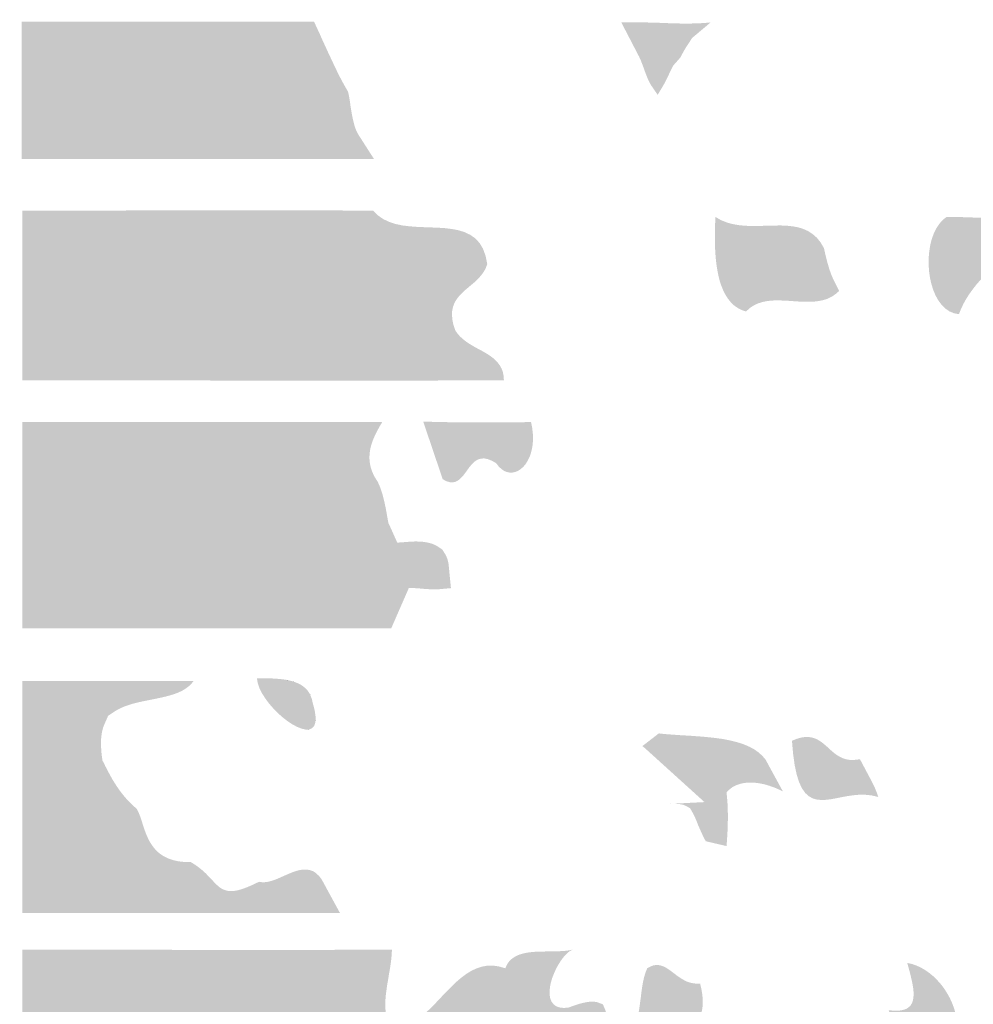
# Model space of a CAD drawing. Units: feet. Extents: x 1.7 to 22.7, y 4.4 to 18.3.
# Drawn here: x 16.6 to 16.9, y 5 to 5.4 of the extents above; entities that cross this region are included whole.
import ezdxf

# ---------------------------------------------------------------- set-up
doc = ezdxf.new("R2010")
doc.units = ezdxf.units.FT
doc.header["$MEASUREMENT"] = 0
doc.layers.add('DDINSERT', color=7, linetype='Continuous')
doc.layers.add('DWG', color=250, linetype='Continuous')
doc.layers.add('Level 1', color=7, linetype='Continuous', lineweight=0)

# ---------------------------------------------------------------- blocks, each defined once
blk = doc.blocks.new('B1')
at = {"layer": 'Level 1', "linetype": 'Continuous', "lineweight": 0}
for points in [[(13.05422, 0.09357), (13.05422, 0.09468), (13.05422, 0.096), (13.05422, 0.09774), (13.05422, 0.09984), (13.05422, 0.10226), (13.05422, 0.10494), (13.05422, 0.10782), (13.05422, 0.11085), (13.05422, 0.11396), (13.05422, 0.11712), (13.05422, 0.12025), (13.05422, 0.12329), (13.05422, 0.12619), (13.05422, 0.1289), (13.05422, 0.13137), (13.05422, 0.13352), (13.05422, 0.13531), (13.05422, 0.1367), (13.05422, 0.13759), (13.05552, 0.13759), (13.05743, 0.13759), (13.05995, 0.13759), (13.06299, 0.13759), (13.06653, 0.13759), (13.07051, 0.13759), (13.07488, 0.13759), (13.07963, 0.13759), (13.08467, 0.13759), (13.08999, 0.13759), (13.09552, 0.13759), (13.10124, 0.13759), (13.10707, 0.13759), (13.11299, 0.13759), (13.11896, 0.13759), (13.12493, 0.13759), (13.13084, 0.13759), (13.13665, 0.13759), (13.14234, 0.13759), (13.14782, 0.13759), (13.14823, 0.1367), (13.14868, 0.13574), (13.14915, 0.13471), (13.14965, 0.13365), (13.15014, 0.13251), (13.15067, 0.13135), (13.15122, 0.13016), (13.15177, 0.12897), (13.15233, 0.12773), (13.1529, 0.12652), (13.15347, 0.12531), (13.15404, 0.1241), (13.15459, 0.12291), (13.15516, 0.12175), (13.15571, 0.12063), (13.15626, 0.11955), (13.1568, 0.11854), (13.15731, 0.11758), (13.15782, 0.11669), (13.15873, 0.11509), (13.15896, 0.11411), (13.1591, 0.11336), (13.15924, 0.11252), (13.15938, 0.11159), (13.15951, 0.1106), (13.15967, 0.10957), (13.15985, 0.1085), (13.16005, 0.10742), (13.16026, 0.10636), (13.16052, 0.1053), (13.16079, 0.10428), (13.16111, 0.10332), (13.16148, 0.10241), (13.16188, 0.10161), (13.16702, 0.09357), (13.16308, 0.09357), (13.16079, 0.09357), (13.15721, 0.09357), (13.15246, 0.09357), (13.14673, 0.09357), (13.14017, 0.09357), (13.13297, 0.09357), (13.12526, 0.09357), (13.11725, 0.09357), (13.10904, 0.09357), (13.10084, 0.09357), (13.09281, 0.09357), (13.08511, 0.09357), (13.0779, 0.09357), (13.07136, 0.09357), (13.06563, 0.09357), (13.06088, 0.09357), (13.0573, 0.09357), (13.05501, 0.09357)], [(13.25792, 0.11409), (13.25577, 0.11722), (13.25539, 0.11793), (13.25502, 0.11864), (13.25468, 0.1194), (13.25437, 0.12018), (13.25405, 0.12096), (13.25376, 0.12177), (13.25348, 0.12258), (13.25319, 0.12336), (13.25289, 0.12415), (13.25259, 0.12493), (13.25228, 0.12566), (13.25194, 0.12637), (13.24626, 0.13731), (13.25287, 0.13731), (13.25407, 0.13729), (13.25527, 0.13726), (13.25645, 0.13724), (13.25766, 0.13718), (13.25884, 0.13716), (13.26, 0.13711), (13.26118, 0.13706), (13.26234, 0.13703), (13.26351, 0.13698), (13.26467, 0.13696), (13.26583, 0.13693), (13.26697, 0.13693), (13.26811, 0.13693), (13.26926, 0.13696), (13.27038, 0.13698), (13.27152, 0.13703), (13.27262, 0.13711), (13.27375, 0.13718), (13.27485, 0.13731), (13.2742, 0.13673), (13.26896, 0.13232), (13.26695, 0.12925), (13.26654, 0.12857), (13.26613, 0.12784), (13.26569, 0.12703), (13.26528, 0.12617), (13.26289, 0.12346), (13.26254, 0.12278), (13.26219, 0.12207), (13.26183, 0.12134), (13.26148, 0.12058), (13.26112, 0.11983), (13.26077, 0.11909), (13.26041, 0.11838), (13.26006, 0.1177)], [(13.1318, 0.02254), (13.124, 0.02256), (13.1162, 0.02256), (13.10841, 0.02259), (13.10063, 0.02259), (13.09287, 0.02261), (13.08511, 0.02261), (13.07739, 0.02264), (13.0697, 0.02264), (13.06206, 0.02264), (13.05444, 0.02267), (13.05444, 0.02524), (13.05444, 0.02787), (13.05444, 0.03052), (13.05444, 0.03318), (13.05444, 0.03588), (13.05444, 0.03861), (13.05444, 0.04134), (13.05444, 0.04409), (13.05444, 0.04685), (13.05444, 0.0496), (13.05444, 0.05238), (13.05444, 0.05514), (13.05444, 0.05792), (13.05444, 0.06067), (13.05444, 0.06342), (13.05444, 0.06618), (13.05444, 0.06891), (13.05444, 0.07161), (13.05444, 0.07432), (13.05444, 0.07697), (13.06027, 0.07699), (13.06608, 0.07699), (13.07183, 0.07699), (13.07756, 0.07702), (13.08327, 0.07702), (13.08895, 0.07704), (13.0946, 0.07704), (13.10023, 0.07707), (13.10584, 0.07707), (13.11144, 0.0771), (13.11701, 0.0771), (13.12257, 0.0771), (13.12812, 0.07712), (13.13365, 0.0771), (13.13919, 0.0771), (13.1447, 0.0771), (13.15022, 0.07707), (13.15573, 0.07704), (13.16125, 0.07702), (13.16676, 0.07697), (13.16832, 0.07545), (13.17005, 0.07426), (13.17196, 0.07336), (13.17401, 0.0727), (13.17618, 0.07224), (13.17842, 0.07197), (13.18073, 0.07179), (13.18307, 0.07169), (13.18539, 0.07161), (13.18772, 0.07151), (13.18996, 0.07136), (13.19215, 0.07108), (13.19422, 0.07068), (13.19615, 0.07007), (13.19792, 0.06921), (13.1995, 0.0681), (13.20085, 0.06663), (13.20196, 0.06479), (13.20278, 0.06254), (13.20332, 0.05984), (13.20288, 0.05865), (13.20231, 0.05756), (13.20162, 0.05658), (13.20085, 0.05564), (13.20003, 0.05478), (13.19914, 0.05397), (13.19822, 0.05319), (13.19729, 0.05241), (13.19638, 0.05165), (13.19552, 0.05087), (13.19469, 0.05003), (13.19394, 0.04917), (13.19329, 0.04824), (13.19274, 0.04723), (13.19235, 0.04612), (13.19209, 0.0449), (13.19203, 0.04356), (13.19215, 0.0421), (13.19248, 0.04045), (13.19306, 0.03866), (13.19373, 0.03768), (13.19447, 0.03682), (13.19532, 0.03601), (13.19623, 0.03527), (13.19719, 0.03459), (13.1982, 0.03396), (13.19924, 0.03335), (13.20028, 0.03277), (13.20133, 0.03222), (13.20237, 0.03164), (13.20338, 0.03103), (13.20432, 0.0304), (13.20523, 0.02972), (13.20605, 0.02898), (13.20678, 0.02817), (13.20743, 0.02729), (13.20795, 0.0263), (13.20834, 0.02522), (13.20858, 0.024), (13.20865, 0.02267), (13.20115, 0.02261), (13.19359, 0.02259), (13.18597, 0.02256), (13.1783, 0.02254), (13.17062, 0.02254), (13.1629, 0.02254), (13.15514, 0.02254), (13.14738, 0.02254), (13.1396, 0.02254)], [(13.28621, 0.04467), (13.28482, 0.04515), (13.28354, 0.04581), (13.28239, 0.04662), (13.28137, 0.04761), (13.28046, 0.04872), (13.27966, 0.04998), (13.27895, 0.05135), (13.27834, 0.05284), (13.27782, 0.0544), (13.27739, 0.05607), (13.27704, 0.05781), (13.27676, 0.05961), (13.27654, 0.06148), (13.27639, 0.06337), (13.27629, 0.06529), (13.27623, 0.06724), (13.27623, 0.06919), (13.27627, 0.07113), (13.27633, 0.07308), (13.27641, 0.07497), (13.27812, 0.07399), (13.27991, 0.07325), (13.28176, 0.07272), (13.28367, 0.07237), (13.2856, 0.07217), (13.28757, 0.07207), (13.28956, 0.07207), (13.29153, 0.07212), (13.29352, 0.07217), (13.29547, 0.07222), (13.29738, 0.07224), (13.29925, 0.07217), (13.30108, 0.07197), (13.30284, 0.07166), (13.30449, 0.07116), (13.30607, 0.07045), (13.30752, 0.06951), (13.30888, 0.06833), (13.3101, 0.06681), (13.31119, 0.06497), (13.31135, 0.06421), (13.31152, 0.06342), (13.3117, 0.06267), (13.31188, 0.06191), (13.31207, 0.06115), (13.31227, 0.06039), (13.31249, 0.05966), (13.3127, 0.05893), (13.31292, 0.05819), (13.31316, 0.05751), (13.31341, 0.0568), (13.31367, 0.05615), (13.31395, 0.05549), (13.31422, 0.05486), (13.31602, 0.05125), (13.31509, 0.05039), (13.31377, 0.04948), (13.31239, 0.04879), (13.31093, 0.04831), (13.30942, 0.04801), (13.30784, 0.04783), (13.30622, 0.04778), (13.30459, 0.04781), (13.30294, 0.04788), (13.30126, 0.04799), (13.29959, 0.04811), (13.29793, 0.04819), (13.2963, 0.04824), (13.29468, 0.04819), (13.29311, 0.04804), (13.29159, 0.04773), (13.29013, 0.0473), (13.28875, 0.04665), (13.28744, 0.04579)], [(13.3544, 0.04382), (13.3528, 0.04412), (13.35135, 0.04473), (13.35003, 0.04564), (13.34886, 0.04682), (13.34782, 0.04821), (13.34693, 0.0498), (13.34619, 0.05157), (13.3456, 0.05344), (13.34514, 0.05544), (13.34485, 0.05751), (13.34471, 0.05961), (13.34471, 0.06171), (13.34489, 0.0638), (13.3452, 0.06583), (13.34567, 0.06775), (13.34632, 0.06956), (13.34711, 0.07123), (13.34808, 0.0727), (13.3492, 0.07399), (13.35048, 0.075), (13.35166, 0.075), (13.35284, 0.07497), (13.35401, 0.07495), (13.35519, 0.07492), (13.35635, 0.07487), (13.35751, 0.07485), (13.35865, 0.0748), (13.35982, 0.07475), (13.36094, 0.07472), (13.36208, 0.07467), (13.3632, 0.07464), (13.36431, 0.07462), (13.36541, 0.07462), (13.36649, 0.07462), (13.36758, 0.07464), (13.36862, 0.07467), (13.36966, 0.07472), (13.37069, 0.0748), (13.37169, 0.07487), (13.3727, 0.075), (13.37232, 0.0728), (13.37183, 0.07078), (13.3712, 0.06888), (13.37047, 0.06714), (13.36964, 0.0655), (13.36874, 0.06396), (13.36775, 0.06249), (13.36673, 0.0611), (13.36565, 0.05976), (13.36452, 0.05845), (13.3634, 0.05716), (13.36226, 0.05587), (13.36112, 0.05458), (13.35999, 0.05327), (13.35891, 0.05188), (13.35787, 0.05046), (13.35688, 0.04895), (13.35597, 0.04735), (13.35515, 0.04564)], [(13.05444, -0.05683), (13.05444, -0.05352), (13.05444, -0.05024), (13.05444, -0.04693), (13.05444, -0.04362), (13.05444, -0.04033), (13.05444, -0.03702), (13.05444, -0.03371), (13.05444, -0.03042), (13.05444, -0.02711), (13.05444, -0.0238), (13.05444, -0.02052), (13.05444, -0.01721), (13.05444, -0.0139), (13.05444, -0.01059), (13.05444, -0.0073), (13.05444, -0.00399), (13.05444, -0.00068), (13.05444, 0.0026), (13.05444, 0.00591), (13.05444, 0.00922), (13.06007, 0.00922), (13.06571, 0.00922), (13.07138, 0.00922), (13.07705, 0.00922), (13.08276, 0.00922), (13.08847, 0.00922), (13.0942, 0.00922), (13.09994, 0.00922), (13.10571, 0.00922), (13.11146, 0.00922), (13.11725, 0.00922), (13.12304, 0.00922), (13.12885, 0.00922), (13.13466, 0.00922), (13.14047, 0.00922), (13.1463, 0.00922), (13.15213, 0.00922), (13.15798, 0.00922), (13.16381, 0.00922), (13.16966, 0.00922), (13.16928, 0.00854), (13.16887, 0.00786), (13.16846, 0.00713), (13.16804, 0.00634), (13.16763, 0.00553), (13.16723, 0.0047), (13.16686, 0.00384), (13.16651, 0.00293), (13.16621, 0.00202), (13.16595, 0.00106), (13.16576, 0.0001), (13.16564, -0.00091), (13.16558, -0.00195), (13.16562, -0.00298), (13.16574, -0.00404), (13.16597, -0.00513), (13.16631, -0.00624), (13.16678, -0.00738), (13.16737, -0.00852), (13.1681, -0.00965), (13.16842, -0.01029), (13.16873, -0.01094), (13.16901, -0.01165), (13.16928, -0.01241), (13.16954, -0.01317), (13.16978, -0.01395), (13.16999, -0.01473), (13.17019, -0.01554), (13.17039, -0.01635), (13.17054, -0.01713), (13.17072, -0.01789), (13.17086, -0.01865), (13.171, -0.01938), (13.17111, -0.02006), (13.17166, -0.02308), (13.172, -0.0238), (13.17451, -0.02939), (13.17941, -0.02903), (13.18043, -0.02901), (13.18142, -0.02903), (13.18236, -0.02909), (13.18329, -0.02919), (13.18415, -0.02934), (13.18498, -0.02954), (13.18577, -0.02979), (13.18652, -0.0301), (13.18721, -0.03045), (13.18891, -0.03157), (13.18988, -0.03313), (13.19024, -0.03384), (13.19055, -0.03462), (13.19079, -0.03548), (13.19095, -0.03639), (13.19169, -0.04396), (13.1878, -0.04432), (13.18701, -0.04435), (13.1862, -0.04435), (13.18541, -0.04435), (13.18463, -0.0443), (13.18386, -0.04425), (13.18309, -0.0442), (13.18234, -0.04412), (13.18161, -0.04407), (13.18088, -0.04399), (13.18019, -0.04397), (13.17951, -0.04392), (13.17886, -0.04392), (13.17821, -0.04392), (13.17257, -0.05683), (13.16635, -0.05683), (13.16011, -0.05683), (13.15386, -0.05683), (13.14762, -0.05683), (13.14136, -0.05683), (13.13511, -0.05683), (13.12887, -0.05683), (13.12261, -0.05683), (13.11636, -0.05683), (13.11014, -0.05683), (13.10389, -0.05683), (13.09767, -0.05683), (13.09145, -0.05683), (13.08524, -0.05683), (13.07906, -0.05683), (13.07287, -0.05683), (13.06671, -0.05683), (13.06057, -0.05683)], [(13.19227, -0.01006), (13.19132, -0.01001), (13.19026, -0.0097), (13.18906, -0.00907), (13.18281, 0.00942), (13.18461, 0.00935), (13.18644, 0.0093), (13.18827, 0.00925), (13.19012, 0.00922), (13.19197, 0.0092), (13.19384, 0.00917), (13.19571, 0.00915), (13.19759, 0.00915), (13.19944, 0.00915), (13.20131, 0.00915), (13.20316, 0.00915), (13.20499, 0.00915), (13.20682, 0.00917), (13.20863, 0.00917), (13.21043, 0.0092), (13.2122, 0.0092), (13.21395, 0.0092), (13.21567, 0.00922), (13.21736, 0.00922), (13.21773, 0.00733), (13.21793, 0.00551), (13.21799, 0.00379), (13.21789, 0.00217), (13.21765, 0.00066), (13.2173, -0.00076), (13.21683, -0.00205), (13.21626, -0.00318), (13.21561, -0.00422), (13.21488, -0.00508), (13.21409, -0.00579), (13.21324, -0.00634), (13.21238, -0.00672), (13.21147, -0.00692), (13.21054, -0.00695), (13.20964, -0.00677), (13.20873, -0.00639), (13.20785, -0.00579), (13.207, -0.00498), (13.20621, -0.00394), (13.20479, -0.00313), (13.20351, -0.00263), (13.20239, -0.0024), (13.20139, -0.00245), (13.20048, -0.00268), (13.19967, -0.00313), (13.19894, -0.00369), (13.19827, -0.0044), (13.19764, -0.00516), (13.19705, -0.00596), (13.19646, -0.0068), (13.19585, -0.00761), (13.19524, -0.00834), (13.19459, -0.009), (13.1939, -0.00953), (13.19311, -0.00991)], [(13.05444, -0.14805), (13.05444, -0.14595), (13.05444, -0.14353), (13.05444, -0.14032), (13.05444, -0.13643), (13.05444, -0.13198), (13.05444, -0.1271), (13.05444, -0.12187), (13.05444, -0.11644), (13.05444, -0.11088), (13.05444, -0.10532), (13.05444, -0.09986), (13.05444, -0.09466), (13.05444, -0.08976), (13.05444, -0.08533), (13.05444, -0.08144), (13.05444, -0.07823), (13.05444, -0.07578), (13.05444, -0.07371), (13.05554, -0.07371), (13.05684, -0.07371), (13.05858, -0.07371), (13.06072, -0.07371), (13.0632, -0.07371), (13.066, -0.07371), (13.06905, -0.07371), (13.07232, -0.07371), (13.07575, -0.07371), (13.07932, -0.07371), (13.08294, -0.07371), (13.0866, -0.07371), (13.09025, -0.07371), (13.09383, -0.07371), (13.09732, -0.07371), (13.10065, -0.07371), (13.10378, -0.07371), (13.10667, -0.07371), (13.10927, -0.07371), (13.1085, -0.07467), (13.1076, -0.0755), (13.10659, -0.07624), (13.10549, -0.07689), (13.10429, -0.07745), (13.10301, -0.07793), (13.10167, -0.07833), (13.10027, -0.07871), (13.09883, -0.07904), (13.09738, -0.07935), (13.09588, -0.07965), (13.09438, -0.07995), (13.0929, -0.08026), (13.09143, -0.08058), (13.08999, -0.08094), (13.08859, -0.08137), (13.08725, -0.08182), (13.08595, -0.08238), (13.08475, -0.08298), (13.08189, -0.08485), (13.08056, -0.08791), (13.0803, -0.08857), (13.0801, -0.0893), (13.07993, -0.09003), (13.07979, -0.09084), (13.07969, -0.09168), (13.07961, -0.09259), (13.07959, -0.09352), (13.07961, -0.09453), (13.07967, -0.09559), (13.07975, -0.09671), (13.07989, -0.09789), (13.08006, -0.09916), (13.08052, -0.10004), (13.08095, -0.10093), (13.0814, -0.10181), (13.08186, -0.10267), (13.08231, -0.10353), (13.08278, -0.10439), (13.08325, -0.10522), (13.08375, -0.10603), (13.08426, -0.10684), (13.08477, -0.10762), (13.08532, -0.10841), (13.08585, -0.10916), (13.08643, -0.1099), (13.08702, -0.11063), (13.08763, -0.11134), (13.08826, -0.11202), (13.08891, -0.1127), (13.08958, -0.11336), (13.09027, -0.11399), (13.09099, -0.1146), (13.09143, -0.11538), (13.09182, -0.11626), (13.0922, -0.11722), (13.09255, -0.11826), (13.09289, -0.11937), (13.09326, -0.12051), (13.09365, -0.12165), (13.09409, -0.12281), (13.0946, -0.12397), (13.09517, -0.12511), (13.09584, -0.12619), (13.09661, -0.12723), (13.09749, -0.12822), (13.09852, -0.1291), (13.0997, -0.12988), (13.10104, -0.13054), (13.10258, -0.13107), (13.10429, -0.13148), (13.10622, -0.1317), (13.10837, -0.13175), (13.10978, -0.13261), (13.11102, -0.13352), (13.11213, -0.13441), (13.11311, -0.13532), (13.11398, -0.1362), (13.11477, -0.13703), (13.11552, -0.13784), (13.11622, -0.13858), (13.11691, -0.13923), (13.11762, -0.13984), (13.11837, -0.14032), (13.11916, -0.14067), (13.12003, -0.14093), (13.12101, -0.14105), (13.12209, -0.141), (13.12333, -0.1408), (13.12475, -0.1404), (13.12635, -0.13981), (13.12816, -0.13903), (13.13021, -0.13805), (13.13121, -0.1382), (13.13224, -0.13817), (13.13328, -0.13802), (13.13436, -0.13772), (13.13547, -0.13734), (13.13657, -0.13688), (13.13771, -0.13638), (13.13883, -0.13587), (13.13998, -0.13539), (13.1411, -0.13494), (13.14222, -0.13456), (13.14334, -0.13428), (13.14443, -0.13413), (13.14551, -0.13413), (13.14654, -0.13431), (13.14756, -0.13468), (13.14852, -0.13532), (13.14945, -0.1362), (13.15034, -0.13739), (13.15615, -0.14805), (13.14575, -0.14805), (13.14098, -0.14805), (13.13621, -0.14805), (13.13143, -0.14805), (13.12664, -0.14805), (13.12186, -0.14805), (13.11705, -0.14805), (13.11225, -0.14805), (13.10744, -0.14805), (13.10263, -0.14805), (13.09783, -0.14805), (13.093, -0.14805), (13.08818, -0.14805), (13.08335, -0.14805), (13.07855, -0.14805), (13.07372, -0.14805), (13.0689, -0.14805), (13.06407, -0.14805), (13.05927, -0.14805)], [(13.12954, -0.07285), (13.13076, -0.07285), (13.13196, -0.07285), (13.13316, -0.07288), (13.13434, -0.0729), (13.13553, -0.07298), (13.13669, -0.07305), (13.13781, -0.07318), (13.13889, -0.07333), (13.13996, -0.07356), (13.14096, -0.07381), (13.14193, -0.07414), (13.14283, -0.07452), (13.14368, -0.07497), (13.14445, -0.0755), (13.14516, -0.07611), (13.14579, -0.07679), (13.14632, -0.07758), (13.14677, -0.07849), (13.14713, -0.07947), (13.14738, -0.08056), (13.14807, -0.08319), (13.14835, -0.08528), (13.14829, -0.0869), (13.14789, -0.08809), (13.14722, -0.08885), (13.1463, -0.08925), (13.14518, -0.08928), (13.1439, -0.089), (13.14248, -0.08844), (13.14096, -0.08763), (13.13941, -0.08662), (13.13785, -0.08541), (13.13629, -0.08405), (13.13484, -0.08255), (13.13346, -0.08096), (13.13224, -0.07932), (13.13119, -0.07768), (13.13037, -0.07601), (13.12981, -0.07439)], [(13.27997, -0.1266), (13.27331, -0.12506), (13.27257, -0.12364), (13.27194, -0.1223), (13.27138, -0.12106), (13.27089, -0.11993), (13.27048, -0.11887), (13.27008, -0.11791), (13.26971, -0.11705), (13.26934, -0.11629), (13.26828, -0.11447), (13.26689, -0.11369), (13.26616, -0.11341), (13.26532, -0.11321), (13.26433, -0.11311), (13.26319, -0.11305), (13.26187, -0.11308), (13.27291, -0.11252), (13.25378, -0.09519), (13.25301, -0.09458), (13.25827, -0.09051), (13.26022, -0.09072), (13.26223, -0.09087), (13.26427, -0.09102), (13.26636, -0.09115), (13.26843, -0.09127), (13.27052, -0.09142), (13.27259, -0.09158), (13.27465, -0.09178), (13.27666, -0.09201), (13.27863, -0.09228), (13.28056, -0.09264), (13.28239, -0.09307), (13.28417, -0.09355), (13.28584, -0.09415), (13.28742, -0.09484), (13.28887, -0.09564), (13.29021, -0.09658), (13.29141, -0.09767), (13.29246, -0.09888), (13.29803, -0.10911), (13.29691, -0.10856), (13.29579, -0.10805), (13.29466, -0.10762), (13.29354, -0.10724), (13.29244, -0.10691), (13.29133, -0.10666), (13.29025, -0.10646), (13.28919, -0.10633), (13.28814, -0.10626), (13.28712, -0.10626), (13.28616, -0.10633), (13.28521, -0.10648), (13.2843, -0.10669), (13.28344, -0.10696), (13.28263, -0.10732), (13.28188, -0.10772), (13.28119, -0.10823), (13.28054, -0.10881), (13.27997, -0.10944), (13.28007, -0.11038), (13.28015, -0.11129), (13.28023, -0.11217), (13.28029, -0.11305), (13.28033, -0.11389), (13.28036, -0.11475), (13.28038, -0.11558), (13.2804, -0.11639), (13.2804, -0.1172), (13.2804, -0.11803), (13.28038, -0.11884), (13.28036, -0.11965), (13.28035, -0.12048), (13.28031, -0.12132), (13.28027, -0.12215), (13.28021, -0.12301), (13.28017, -0.12387), (13.28011, -0.12475), (13.28005, -0.12566)], [(13.3103, -0.11184), (13.30886, -0.11169), (13.30752, -0.11131), (13.30628, -0.1106), (13.30516, -0.10957), (13.30414, -0.1081), (13.30323, -0.10618), (13.30246, -0.10376), (13.30181, -0.10075), (13.3013, -0.09714), (13.30093, -0.09286), (13.30252, -0.09223), (13.30396, -0.09183), (13.30528, -0.09165), (13.30646, -0.09168), (13.30754, -0.09188), (13.30855, -0.09221), (13.30945, -0.09269), (13.31032, -0.09324), (13.31115, -0.0939), (13.31196, -0.09458), (13.31274, -0.09529), (13.31353, -0.09602), (13.31434, -0.09671), (13.31521, -0.09736), (13.31611, -0.09792), (13.31708, -0.0984), (13.31814, -0.09878), (13.3193, -0.09898), (13.32058, -0.09903), (13.32272, -0.0988), (13.32665, -0.10621), (13.32675, -0.10641), (13.32706, -0.10704), (13.32736, -0.10767), (13.32763, -0.1083), (13.32789, -0.10896), (13.32813, -0.10959), (13.32836, -0.11022), (13.32856, -0.11088), (13.32651, -0.11038), (13.32448, -0.11017), (13.32251, -0.11015), (13.32056, -0.11033), (13.31869, -0.1106), (13.31688, -0.11093), (13.31513, -0.11129), (13.31343, -0.11159), (13.31182, -0.11179)], [(13.05444, -0.24498), (13.05444, -0.24092), (13.05444, -0.23682), (13.05444, -0.2327), (13.05444, -0.22853), (13.05444, -0.22434), (13.05444, -0.22012), (13.05444, -0.21587), (13.05444, -0.2116), (13.05444, -0.20733), (13.05444, -0.20301), (13.05444, -0.19869), (13.05444, -0.19437), (13.05444, -0.19005), (13.05444, -0.1857), (13.05444, -0.18136), (13.05444, -0.17704), (13.05444, -0.17271), (13.05444, -0.16837), (13.05444, -0.16407), (13.05444, -0.15978), (13.06035, -0.15978), (13.06628, -0.15978), (13.07219, -0.15978), (13.07811, -0.1598), (13.08402, -0.1598), (13.08995, -0.15983), (13.09586, -0.15983), (13.10177, -0.15985), (13.1077, -0.15988), (13.1136, -0.15988), (13.11953, -0.15988), (13.12544, -0.1599), (13.13137, -0.1599), (13.13728, -0.1599), (13.14319, -0.1599), (13.14912, -0.15988), (13.15502, -0.15985), (13.16095, -0.15985), (13.16686, -0.1598), (13.17279, -0.15978), (13.17273, -0.16119), (13.17259, -0.16273), (13.1724, -0.16433), (13.17214, -0.16597), (13.17184, -0.16769), (13.17157, -0.16938), (13.17127, -0.1711), (13.17104, -0.17279), (13.17082, -0.17443), (13.1707, -0.17603), (13.17064, -0.17754), (13.17072, -0.17896), (13.1709, -0.18025), (13.17123, -0.18141), (13.17175, -0.18242), (13.17243, -0.18323), (13.17334, -0.18386), (13.17446, -0.18426), (13.17582, -0.18444), (13.17746, -0.18436), (13.17909, -0.1835), (13.18069, -0.18244), (13.18222, -0.18126), (13.1837, -0.17997), (13.18516, -0.17855), (13.1866, -0.17711), (13.18801, -0.17562), (13.18943, -0.1741), (13.19085, -0.17264), (13.19229, -0.1712), (13.19373, -0.16986), (13.1952, -0.16862), (13.19672, -0.16751), (13.19829, -0.16655), (13.19991, -0.16579), (13.20158, -0.16524), (13.20334, -0.16493), (13.20517, -0.16491), (13.20708, -0.16518), (13.20911, -0.16577), (13.20958, -0.1647), (13.21017, -0.16377), (13.21088, -0.16301), (13.21171, -0.16235), (13.21261, -0.16182), (13.21362, -0.16139), (13.21468, -0.16107), (13.21582, -0.16081), (13.217, -0.16064), (13.21825, -0.16051), (13.21951, -0.16043), (13.22081, -0.16041), (13.22211, -0.16038), (13.22343, -0.16036), (13.22471, -0.16036), (13.22599, -0.16031), (13.22725, -0.16026), (13.22847, -0.16016), (13.22963, -0.16), (13.23073, -0.15978), (13.22994, -0.16016), (13.22912, -0.16076), (13.22831, -0.16155), (13.22748, -0.16253), (13.2267, -0.16364), (13.22595, -0.16486), (13.22526, -0.16617), (13.22465, -0.16756), (13.22411, -0.16895), (13.2237, -0.17034), (13.22343, -0.17173), (13.22329, -0.17304), (13.22331, -0.17428), (13.2235, -0.17542), (13.2239, -0.17643), (13.22451, -0.17724), (13.22534, -0.1779), (13.22642, -0.1783), (13.22776, -0.17848), (13.22939, -0.17835), (13.2304, -0.17797), (13.2314, -0.17762), (13.23239, -0.17729), (13.23337, -0.17701), (13.23434, -0.17678), (13.23526, -0.17661), (13.23617, -0.17648), (13.23702, -0.17645), (13.2378, -0.17651), (13.23855, -0.17663), (13.24035, -0.17731), (13.24113, -0.17908), (13.24139, -0.17997), (13.24153, -0.18103), (13.24155, -0.18224), (13.24143, -0.18363), (13.24119, -0.18522), (13.24314, -0.18603), (13.24481, -0.18649), (13.24627, -0.18666), (13.24751, -0.18651), (13.24856, -0.18613), (13.24942, -0.18548), (13.25013, -0.18464), (13.25072, -0.18361), (13.2512, -0.18242), (13.25157, -0.18108), (13.25187, -0.17964), (13.2521, -0.1781), (13.25232, -0.17651), (13.25254, -0.17489), (13.25273, -0.17325), (13.25297, -0.1716), (13.25324, -0.17004), (13.2536, -0.16852), (13.25403, -0.16708), (13.25456, -0.16577), (13.25551, -0.16524), (13.25642, -0.16488), (13.25726, -0.16473), (13.25807, -0.16473), (13.25886, -0.16486), (13.25961, -0.16511), (13.26035, -0.16544), (13.26108, -0.16589), (13.26181, -0.16637), (13.26254, -0.16693), (13.26329, -0.16748), (13.26404, -0.16807), (13.26483, -0.16862), (13.26563, -0.16915), (13.26648, -0.16963), (13.26737, -0.17006), (13.26831, -0.17036), (13.26932, -0.17059), (13.27038, -0.17069), (13.2715, -0.17064), (13.27194, -0.17249), (13.27221, -0.17418), (13.27235, -0.17575), (13.27235, -0.17716), (13.27225, -0.17848), (13.27201, -0.17966), (13.2717, -0.18073), (13.27129, -0.18169), (13.27077, -0.18257), (13.2702, -0.18335), (13.26955, -0.18409), (13.26886, -0.18472), (13.26811, -0.1853), (13.26735, -0.18583), (13.26652, -0.18631), (13.26569, -0.18676), (13.26486, -0.18719), (13.26402, -0.1876), (13.26319, -0.18798), (13.26236, -0.18836), (13.26199, -0.18967), (13.2616, -0.19101), (13.26122, -0.19237), (13.26085, -0.19376), (13.26047, -0.19513), (13.26006, -0.19649), (13.25963, -0.19781), (13.25917, -0.1991), (13.25868, -0.20033), (13.25813, -0.20152), (13.25754, -0.20261), (13.25689, -0.20362), (13.25616, -0.20453), (13.25535, -0.20531), (13.25447, -0.20597), (13.2535, -0.2065), (13.25244, -0.20688), (13.25126, -0.20708), (13.24996, -0.20711), (13.24856, -0.20695), (13.24785, -0.20857), (13.24692, -0.20984), (13.24582, -0.21082), (13.24458, -0.21155), (13.24324, -0.21208), (13.24178, -0.21244), (13.24028, -0.21269), (13.23875, -0.21289), (13.23721, -0.21304), (13.23572, -0.21325), (13.23426, -0.2135), (13.23292, -0.21388), (13.23168, -0.21441), (13.23057, -0.21514), (13.22965, -0.21613), (13.22894, -0.21739), (13.22847, -0.21903), (13.22825, -0.22103), (13.22833, -0.22348), (13.22872, -0.22639), (13.23024, -0.22719), (13.2318, -0.22785), (13.23335, -0.22833), (13.23493, -0.22871), (13.23648, -0.22896), (13.23804, -0.22917), (13.23958, -0.22932), (13.24105, -0.22944), (13.24251, -0.22955), (13.24391, -0.22967), (13.24523, -0.22985), (13.24649, -0.2301), (13.24765, -0.23043), (13.24871, -0.23088), (13.24968, -0.23147), (13.25053, -0.2322), (13.25126, -0.23313), (13.25185, -0.23427), (13.25228, -0.23563), (13.25385, -0.24422), (13.2625, -0.23632), (13.2636, -0.23531), (13.26479, -0.23425), (13.26607, -0.23313), (13.26739, -0.23202), (13.26878, -0.23091), (13.27022, -0.22982), (13.27172, -0.22879), (13.27325, -0.2278), (13.27483, -0.22689), (13.27641, -0.22608), (13.27802, -0.2254), (13.27964, -0.22484), (13.28127, -0.22447), (13.28289, -0.22424), (13.2845, -0.22421), (13.28608, -0.22439), (13.28765, -0.22479), (13.28919, -0.22545), (13.29069, -0.22639), (13.29295, -0.22666), (13.29506, -0.22671), (13.29699, -0.22656), (13.29876, -0.22621), (13.30038, -0.22568), (13.30187, -0.22497), (13.30323, -0.22411), (13.30447, -0.2231), (13.30559, -0.22196), (13.30664, -0.2207), (13.30758, -0.21934), (13.30847, -0.21787), (13.30928, -0.21633), (13.31005, -0.21469), (13.31077, -0.21299), (13.31144, -0.21128), (13.31211, -0.20951), (13.31276, -0.20771), (13.31341, -0.20589), (13.31408, -0.2041), (13.31485, -0.20417), (13.31562, -0.20423), (13.31639, -0.20425), (13.31718, -0.20425), (13.31794, -0.20423), (13.31871, -0.20417), (13.31948, -0.2041), (13.32025, -0.204), (13.32102, -0.20387), (13.32176, -0.20369), (13.32251, -0.20349), (13.32326, -0.20327), (13.32399, -0.20301), (13.32472, -0.20271), (13.32543, -0.20236), (13.32612, -0.20198), (13.32681, -0.20157), (13.32748, -0.20112), (13.32815, -0.20064), (13.32878, -0.20008), (13.32952, -0.20006), (13.33025, -0.20001), (13.33098, -0.19998), (13.33173, -0.19998), (13.33246, -0.19998), (13.33319, -0.20001), (13.3339, -0.20006), (13.33463, -0.20013), (13.33533, -0.20023), (13.33606, -0.20038), (13.33677, -0.20054), (13.33746, -0.20074), (13.33817, -0.20099), (13.33886, -0.20127), (13.33953, -0.20162), (13.34022, -0.202), (13.34087, -0.20243), (13.34154, -0.20294), (13.34219, -0.20347), (13.34282, -0.2041), (13.34294, -0.20617), (13.34309, -0.20827), (13.34329, -0.21039), (13.34349, -0.21251), (13.3437, -0.21466), (13.34392, -0.21681), (13.34414, -0.21896), (13.34435, -0.22113), (13.34453, -0.22325), (13.34469, -0.2254), (13.34481, -0.2275), (13.34489, -0.2296), (13.34493, -0.23167), (13.34489, -0.23369), (13.34481, -0.23569), (13.34463, -0.23766), (13.34437, -0.23958), (13.34404, -0.24142), (13.34359, -0.24324), (13.34305, -0.24498), (13.32887, -0.24498), (13.31463, -0.24498), (13.30036, -0.24496), (13.28602, -0.24496), (13.27162, -0.24493), (13.2572, -0.24493), (13.24275, -0.24491), (13.22827, -0.24491), (13.21377, -0.24488), (13.19924, -0.24488), (13.18472, -0.24486), (13.17019, -0.24486), (13.15565, -0.24486), (13.14112, -0.24486), (13.12662, -0.24486), (13.11213, -0.24486), (13.09765, -0.24488), (13.08321, -0.24491), (13.0688, -0.24493)], [(13.35308, -0.19179), (13.35206, -0.19111), (13.35095, -0.1905), (13.34979, -0.19002), (13.34859, -0.18959), (13.34735, -0.18924), (13.34609, -0.18891), (13.34481, -0.18861), (13.34353, -0.18833), (13.34227, -0.18803), (13.34101, -0.1877), (13.33979, -0.18732), (13.3386, -0.18689), (13.33746, -0.18639), (13.3364, -0.18578), (13.33539, -0.18505), (13.33449, -0.18421), (13.33368, -0.1832), (13.33297, -0.18206), (13.33238, -0.18073), (13.33191, -0.17918), (13.33348, -0.17936), (13.33486, -0.17936), (13.33604, -0.17923), (13.33703, -0.17898), (13.33786, -0.1786), (13.33889, -0.17778), (13.33943, -0.17676), (13.33969, -0.17595), (13.33984, -0.17509), (13.3399, -0.17413), (13.33986, -0.17312), (13.33975, -0.17206), (13.33957, -0.17097), (13.33935, -0.16983), (13.33908, -0.1687), (13.3388, -0.16751), (13.33849, -0.16635), (13.33817, -0.16518), (13.33786, -0.16405), (13.33935, -0.16438), (13.34081, -0.16488), (13.34225, -0.16556), (13.34365, -0.16637), (13.34498, -0.16731), (13.34628, -0.16839), (13.34751, -0.16961), (13.34865, -0.1709), (13.34971, -0.17231), (13.35068, -0.17383), (13.35154, -0.17539), (13.35229, -0.17706), (13.35292, -0.17878), (13.35341, -0.18055), (13.35377, -0.18237), (13.35399, -0.18424), (13.35403, -0.18611), (13.35389, -0.188), (13.35359, -0.1899)]]:
    blk.add_hatch(color=250, dxfattribs=at).paths.add_polyline_path(points)
at = {"layer": 'Level 1', "color": 250, "linetype": 'Continuous', "lineweight": 0, "const_width": 0.000000812, "flags": 128}
for points in [[(13.25167, 0.13817), (13.25167, 0.13817), (13.25167, 0.13817), (13.25167, 0.13817), (13.25167, 0.13817), (13.25167, 0.13817), (13.25167, 0.13817), (13.25167, 0.13817), (13.25167, 0.13817), (13.25167, 0.13817), (13.25167, 0.13817), (13.25167, 0.13817), (13.25167, 0.13817), (13.25167, 0.13817), (13.25167, 0.13817), (13.25167, 0.13817), (13.25167, 0.13817), (13.25167, 0.13817), (13.25167, 0.13817), (13.25167, 0.13817)], [(13.05355, 0.07783), (13.05355, 0.07783), (13.05355, 0.07783), (13.05355, 0.07783), (13.05355, 0.07783), (13.05355, 0.07783), (13.05355, 0.07783), (13.05355, 0.07783), (13.05355, 0.07783), (13.05355, 0.07783), (13.05355, 0.07783), (13.05355, 0.07783), (13.05355, 0.07783), (13.05355, 0.07783), (13.05355, 0.07783), (13.05355, 0.07783), (13.05355, 0.07783), (13.05355, 0.07783), (13.05355, 0.07783), (13.05355, 0.07783)], [(13.27574, 0.07583), (13.27574, 0.07583), (13.27574, 0.07583), (13.27574, 0.07583), (13.27574, 0.07583), (13.27574, 0.07583), (13.27574, 0.07583), (13.27574, 0.07583), (13.27574, 0.07583), (13.27574, 0.07583), (13.27574, 0.07583), (13.27574, 0.07583), (13.27574, 0.07583), (13.27574, 0.07583), (13.27574, 0.07583), (13.27574, 0.07583), (13.27574, 0.07583), (13.27574, 0.07583), (13.27574, 0.07583), (13.27574, 0.07583)], [(13.18102, 0.0095), (13.18102, 0.0095), (13.18102, 0.0095), (13.18102, 0.0095), (13.18102, 0.0095), (13.18102, 0.0095), (13.18102, 0.0095), (13.18102, 0.0095), (13.18102, 0.0095), (13.18102, 0.0095), (13.18102, 0.0095), (13.18102, 0.0095), (13.18102, 0.0095), (13.18102, 0.0095), (13.18102, 0.0095), (13.18102, 0.0095), (13.18102, 0.0095), (13.18102, 0.0095), (13.18102, 0.0095), (13.18102, 0.0095)], [(13.05377, 0.00922), (13.05377, 0.00922), (13.05377, 0.00922), (13.05377, 0.00922), (13.05377, 0.00922), (13.05377, 0.00922), (13.05377, 0.00922), (13.05377, 0.00922), (13.05377, 0.00922), (13.05377, 0.00922), (13.05377, 0.00922), (13.05377, 0.00922), (13.05377, 0.00922), (13.05377, 0.00922), (13.05377, 0.00922), (13.05377, 0.00922), (13.05377, 0.00922), (13.05377, 0.00922), (13.05377, 0.00922), (13.05377, 0.00922)], [(13.12887, -0.07199), (13.12887, -0.07199), (13.12887, -0.07199), (13.12887, -0.07199), (13.12887, -0.07199), (13.12887, -0.07199), (13.12887, -0.07199), (13.12887, -0.07199), (13.12887, -0.07199), (13.12887, -0.07199), (13.12887, -0.07199), (13.12887, -0.07199), (13.12887, -0.07199), (13.12887, -0.07199), (13.12887, -0.07199), (13.12887, -0.07199), (13.12887, -0.07199), (13.12887, -0.07199), (13.12887, -0.07199), (13.12887, -0.07199)], [(13.12954, -0.07285), (13.13076, -0.07285), (13.13196, -0.07285), (13.13316, -0.07288), (13.13434, -0.0729), (13.13553, -0.07298), (13.13669, -0.07305), (13.13781, -0.07318), (13.13889, -0.07333), (13.13996, -0.07356), (13.14096, -0.07381), (13.14193, -0.07414), (13.14283, -0.07452), (13.14368, -0.07497), (13.14445, -0.0755), (13.14516, -0.07611), (13.14579, -0.07679), (13.14632, -0.07758), (13.14677, -0.07849), (13.14713, -0.07947), (13.14738, -0.08056), (13.14807, -0.08319), (13.14835, -0.08528), (13.14829, -0.0869), (13.14789, -0.08809), (13.14722, -0.08885), (13.1463, -0.08925), (13.14518, -0.08928), (13.1439, -0.089), (13.14248, -0.08844), (13.14096, -0.08763), (13.13941, -0.08662), (13.13785, -0.08541), (13.13629, -0.08405), (13.13484, -0.08255), (13.13346, -0.08096), (13.13224, -0.07932), (13.13119, -0.07768), (13.13037, -0.07601), (13.12981, -0.07439)], [(13.25636, -0.09029), (13.25636, -0.09029), (13.25636, -0.09029), (13.25636, -0.09029), (13.25636, -0.09029), (13.25636, -0.09029), (13.25636, -0.09029), (13.25636, -0.09029), (13.25636, -0.09029), (13.25636, -0.09029), (13.25636, -0.09029), (13.25636, -0.09029), (13.25636, -0.09029), (13.25636, -0.09029), (13.25636, -0.09029), (13.25636, -0.09029), (13.25636, -0.09029), (13.25636, -0.09029), (13.25636, -0.09029), (13.25636, -0.09029)], [(13.05377, -0.15978), (13.05377, -0.15978), (13.05377, -0.15978), (13.05377, -0.15978), (13.05377, -0.15978), (13.05377, -0.15978), (13.05377, -0.15978), (13.05377, -0.15978), (13.05377, -0.15978), (13.05377, -0.15978), (13.05377, -0.15978), (13.05377, -0.15978), (13.05377, -0.15978), (13.05377, -0.15978), (13.05377, -0.15978), (13.05377, -0.15978), (13.05377, -0.15978), (13.05377, -0.15978), (13.05377, -0.15978), (13.05377, -0.15978)]]:
    blk.add_lwpolyline(points, close=True, dxfattribs=at)
at = {"layer": 'Level 1', "color": 250, "linetype": 'Continuous', "lineweight": 0}
blk.add_solid([(13.35062, 0.07583), (13.34906, 0.07583), (13.34906, 0.07583)], dxfattribs=at)
blk = doc.blocks.new('JOHNTEMPLATE')
at = {"layer": 'DWG'}
blk.add_blockref('B1', (-0.72199, 0), dxfattribs=at)

msp = doc.modelspace()

# ---------------------------------------------------------------- block references
at = {"layer": 'DDINSERT', "color": 7}
msp.add_blockref('JOHNTEMPLATE', (4.23156, 5.22272), dxfattribs=at)

doc.saveas('drawing.dxf')
